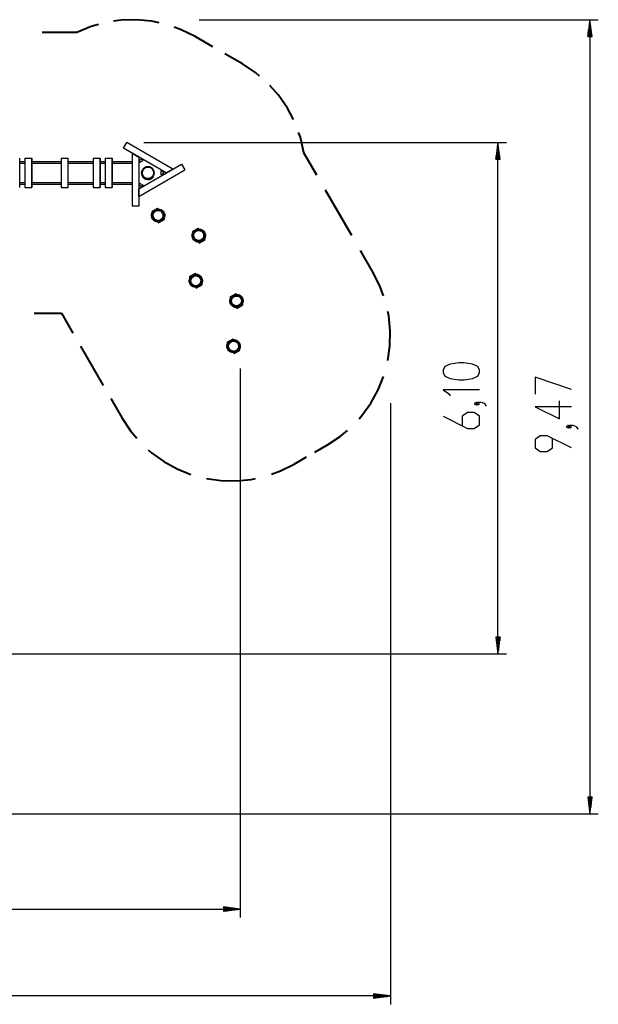
# Model space of a CAD drawing. Units: inches. Extents: x 344 to 497, y 203 to 391.
# Drawn here: x 428 to 497, y 203 to 320 of the extents above; entities that cross this region are included whole.
import ezdxf

# ---------------------------------------------------------------- set-up
doc = ezdxf.new("R2010")
doc.units = ezdxf.units.IN
doc.header["$MEASUREMENT"] = 0
doc.layers.add('Ebene 1', color=7, linetype='Continuous')

# ---------------------------------------------------------------- blocks, each defined once
blk = doc.blocks.new('block 2')
at = {"layer": 'Ebene 1', "color": 179, "lineweight": 40, "true_color": 0x1a171b}
for points in [[(437.55, 319.6), (436.67, 319.35), (434.97, 318.65)], [(444.8, 319.79), (443.9, 319.99), (442.08, 320.16), (440.25, 320.12), (439.34, 319.98)], [(434.97, 318.65), (430.83, 318.65)], [(449.06, 318.16), (447.42, 318.98), (446.56, 319.29)], [(451.19, 316.94), (449.06, 318.16)], [(454.73, 314.89), (452.61, 316.12)], [(456.76, 313.45), (456.31, 313.84), (454.73, 314.89)], [(460.8, 308.25), (460.09, 309.62), (459.02, 311.18), (457.99, 312.33)], [(462.04, 304.31), (461.62, 306.16), (461.41, 306.71)], [(463.6, 301.61), (462.04, 304.31)], [(467.74, 294.43), (464.63, 299.82)], [(470.34, 289.94), (468.78, 292.63)], [(471.52, 287.25), (471.14, 288.32), (470.34, 289.94)], [(429.86, 285.15), (433.15, 285.15)], [(433.15, 285.15), (434.5, 282.8)], [(472.05, 279.51), (472.3, 281.23), (472.33, 283.04), (472.15, 284.84), (472.03, 285.36)], [(435.4, 281.24), (438.11, 276.55)], [(468.61, 272.56), (468.96, 272.95), (470.02, 274.42), (470.9, 276.01), (471.55, 277.62)], [(439.02, 274.98), (440.37, 272.64)], [(440.37, 272.64), (441.37, 271.13), (442.1, 270.26)], [(464.85, 269.45), (466.36, 270.45), (467.22, 271.18)], [(463.35, 268.58), (464.85, 269.45)], [(443.49, 268.88), (443.87, 268.52), (445.34, 267.46), (446.93, 266.59), (448.54, 265.94)], [(460.86, 267.15), (462.36, 268.01)], [(458.17, 265.96), (459.24, 266.34), (460.86, 267.15)], [(450.44, 265.43), (452.15, 265.19), (453.97, 265.15), (455.77, 265.33), (456.28, 265.45)]]:
    blk.add_lwpolyline(points, dxfattribs=at)
at = {"layer": 'Ebene 1', "color": 179, "lineweight": 25, "true_color": 0x1a171b}
for points in [[(449.56, 320.17), (497.14, 320.17)], [(496.14, 320.17), (495.88, 318.17)], [(496.09, 318.17), (496.09, 319.79)], [(496.14, 320.17), (496.14, 225.45)], [(496.41, 318.17), (496.14, 320.17)], [(496.14, 318.17), (496.14, 320.17)], [(496.14, 318.17), (496.14, 320.17)], [(496.19, 318.17), (496.19, 319.79)], [(495.94, 318.17), (495.94, 318.63)], [(495.99, 318.17), (495.99, 319.02)], [(496.04, 318.17), (496.04, 319.4)], [(496.24, 318.17), (496.24, 319.4)], [(496.29, 318.17), (496.29, 319.02)], [(496.35, 318.17), (496.35, 318.63)], [(495.88, 318.17), (496.41, 318.17)], [(495.89, 318.17), (495.89, 318.24)], [(495.89, 318.17), (495.89, 318.24)], [(496.4, 318.17), (496.4, 318.24)], [(496.4, 318.17), (496.4, 318.24)], [(440.54, 304.84), (440.94, 305.53)], [(440.54, 304.84), (440.94, 305.53)], [(446.43, 302.36), (440.94, 305.53)], [(446.43, 302.36), (440.94, 305.53)], [(442.94, 305.53), (486.18, 305.53)], [(485.18, 305.53), (484.92, 303.53)], [(485.18, 244.53), (485.18, 305.53)], [(485.45, 303.53), (485.18, 305.53)], [(485.18, 303.53), (485.18, 305.53)], [(485.18, 303.53), (485.18, 305.53)], [(445.63, 301.9), (440.54, 304.84)], [(445.63, 301.9), (440.54, 304.84)], [(441.56, 304.25), (442.36, 303.79)], [(441.56, 304.25), (441.56, 297.91)], [(441.56, 304.25), (441.56, 297.91)], [(441.56, 304.25), (442.36, 303.79)], [(485.03, 303.53), (485.03, 304.37)], [(485.08, 303.53), (485.08, 304.76)], [(485.13, 303.53), (485.13, 305.14)], [(485.23, 303.53), (485.23, 305.14)], [(485.28, 303.53), (485.28, 304.76)], [(485.34, 303.53), (485.34, 304.37)], [(428.15, 300.15), (428.15, 303.65)], [(428.15, 300.15), (428.15, 303.65)], [(428.77, 303.23), (428.46, 303.23), (428.15, 303.23)], [(428.77, 303.23), (428.46, 303.23), (428.15, 303.23)], [(428.15, 303.07), (428.46, 303.07), (428.77, 303.07)], [(428.15, 303.07), (428.46, 303.07), (428.77, 303.07)], [(428.77, 303.65), (428.77, 300.15)], [(428.77, 303.65), (428.77, 300.15)], [(428.77, 303.65), (428.77, 300.15)], [(428.77, 303.65), (428.77, 300.15)], [(428.77, 303.65), (428.99, 303.65), (429.37, 303.65), (429.59, 303.65)], [(428.77, 303.65), (428.77, 303.65)], [(428.77, 303.65), (428.99, 303.65), (429.37, 303.65), (429.59, 303.65)], [(428.77, 303.65), (428.77, 303.65)], [(429.59, 303.65), (429.59, 300.15)], [(429.59, 303.65), (429.59, 300.15)], [(429.59, 303.65), (429.6, 303.65)], [(429.59, 303.65), (429.6, 303.65)], [(429.6, 300.15), (429.6, 303.65)], [(429.6, 300.15), (429.6, 303.65)], [(433.09, 303.23), (431.34, 303.23), (429.6, 303.23)], [(433.09, 303.23), (431.34, 303.23), (429.6, 303.23)], [(429.6, 303.07), (431.34, 303.07), (433.09, 303.07)], [(429.6, 303.07), (431.34, 303.07), (433.09, 303.07)], [(433.09, 303.65), (433.09, 300.15)], [(433.09, 303.65), (433.09, 300.15)], [(433.09, 303.65), (433.09, 300.15)], [(433.09, 303.65), (433.09, 300.15)], [(433.09, 303.65), (433.31, 303.65), (433.68, 303.65), (433.91, 303.65)], [(433.09, 303.65), (433.09, 303.65)], [(433.09, 303.65), (433.31, 303.65), (433.68, 303.65), (433.91, 303.65)], [(433.09, 303.65), (433.09, 303.65)], [(433.91, 303.65), (433.91, 300.15)], [(433.91, 303.65), (433.91, 300.15)], [(433.91, 303.65), (433.92, 303.65), (433.92, 303.65)], [(433.91, 303.65), (433.92, 303.65), (433.92, 303.65)], [(433.92, 300.15), (433.92, 303.65)], [(433.92, 300.15), (433.92, 303.65)], [(436.9, 303.23), (435.41, 303.23), (433.92, 303.23)], [(436.9, 303.23), (435.41, 303.23), (433.92, 303.23)], [(433.92, 303.07), (435.41, 303.07), (436.9, 303.07)], [(433.92, 303.07), (435.41, 303.07), (436.9, 303.07)], [(436.91, 303.65), (436.91, 300.15)], [(436.91, 303.65), (436.91, 300.15)], [(436.91, 303.65), (436.91, 300.15)], [(436.91, 303.65), (436.91, 300.15)], [(436.91, 303.65), (437.12, 303.65), (437.49, 303.65), (437.73, 303.65)], [(436.91, 303.65), (436.91, 303.65)], [(436.91, 303.65), (437.12, 303.65), (437.49, 303.65), (437.73, 303.65)], [(436.91, 303.65), (436.91, 303.65)], [(437.73, 303.65), (437.73, 300.15)], [(437.73, 303.65), (437.73, 300.15)], [(437.73, 300.15), (437.73, 303.65)], [(437.73, 300.15), (437.73, 303.65)], [(437.73, 303.65), (437.73, 303.65), (437.73, 303.65)], [(437.73, 303.65), (437.73, 303.65), (437.73, 303.65)], [(438.34, 303.23), (438.04, 303.23), (437.73, 303.23)], [(438.34, 303.23), (438.04, 303.23), (437.73, 303.23)], [(437.73, 303.07), (438.04, 303.07), (438.34, 303.07)], [(437.73, 303.07), (438.04, 303.07), (438.34, 303.07)], [(438.34, 303.65), (438.34, 300.15)], [(438.34, 303.65), (438.34, 300.15)], [(438.34, 303.65), (438.34, 300.15)], [(438.34, 303.65), (438.34, 300.15)], [(438.34, 303.65), (438.55, 303.65), (438.92, 303.65), (439.17, 303.65)], [(438.34, 303.65), (438.34, 303.65)], [(438.34, 303.65), (438.55, 303.65), (438.92, 303.65), (439.17, 303.65)], [(438.34, 303.65), (438.34, 303.65)], [(439.17, 303.65), (439.17, 300.15)], [(439.17, 303.65), (439.17, 300.15)], [(439.17, 300.15), (439.17, 303.65)], [(439.17, 300.15), (439.17, 303.65)], [(439.17, 303.65), (439.17, 303.65), (439.17, 303.65)], [(439.17, 303.65), (439.17, 303.65), (439.17, 303.65)], [(441.56, 303.23), (440.37, 303.23), (439.17, 303.23)], [(441.56, 303.23), (440.37, 303.23), (439.17, 303.23)], [(439.17, 303.07), (440.37, 303.07), (441.56, 303.07)], [(439.17, 303.07), (440.37, 303.07), (441.56, 303.07)], [(442.36, 303.79), (442.36, 297.91)], [(442.36, 303.79), (442.36, 297.91)], [(442.45, 303.74), (442.36, 303.69)], [(442.45, 303.74), (442.36, 303.69)], [(442.65, 303.51), (442.45, 303.4)], [(442.65, 303.51), (442.45, 303.4)], [(442.45, 303.4), (442.45, 303.13)], [(442.45, 303.4), (442.45, 303.13)], [(442.45, 303.13), (442.89, 303.38)], [(442.45, 303.13), (442.89, 303.38)], [(442.89, 303.38), (442.65, 303.51)], [(442.89, 303.38), (442.65, 303.51)], [(484.92, 303.53), (485.45, 303.53)], [(484.93, 303.53), (484.93, 303.6)], [(484.93, 303.53), (484.93, 303.6)], [(484.98, 303.53), (484.98, 303.99)], [(485.39, 303.53), (485.39, 303.99)], [(485.44, 303.53), (485.44, 303.6)], [(485.44, 303.53), (485.44, 303.6)], [(442.36, 300.01), (447.45, 302.95)], [(442.36, 300.01), (447.45, 302.95)], [(442.36, 299.09), (447.85, 302.26)], [(442.36, 299.09), (447.85, 302.26)], [(442.71, 302.21), (442.75, 302.19)], [(442.71, 302.21), (442.75, 302.19)], [(442.75, 302.19), (442.76, 302.18), (442.78, 302.18)], [(442.75, 302.19), (442.76, 302.18), (442.78, 302.18)], [(442.78, 302.18), (442.8, 302.16)], [(442.78, 302.18), (442.8, 302.16)], [(442.8, 302.16), (442.81, 302.16), (442.81, 302.16), (442.81, 302.17), (442.81, 302.17), (442.81, 302.18), (442.82, 302.19), (442.82, 302.19), (442.82, 302.2), (442.82, 302.2), (442.82, 302.2), (442.83, 302.21), (442.83, 302.21), (442.83, 302.22), (442.84, 302.23), (442.84, 302.23), (442.84, 302.24), (442.84, 302.24), (442.84, 302.24), (442.85, 302.25), (442.85, 302.25), (442.85, 302.26), (442.86, 302.27), (442.87, 302.28), (442.87, 302.29), (442.87, 302.29), (442.87, 302.29), (442.88, 302.29), (442.88, 302.3), (442.88, 302.3), (442.88, 302.3), (442.89, 302.31), (442.89, 302.32), (442.9, 302.32), (442.9, 302.32), (442.9, 302.33), (442.9, 302.33), (442.9, 302.33)], [(442.8, 302.16), (442.81, 302.16), (442.81, 302.16), (442.81, 302.17), (442.81, 302.17), (442.81, 302.18), (442.82, 302.19), (442.82, 302.19), (442.82, 302.2), (442.82, 302.2), (442.82, 302.2), (442.83, 302.21), (442.83, 302.21), (442.83, 302.22), (442.84, 302.23), (442.84, 302.23), (442.84, 302.24), (442.84, 302.24), (442.84, 302.24), (442.85, 302.25), (442.85, 302.25), (442.85, 302.26), (442.86, 302.27), (442.87, 302.28), (442.87, 302.29), (442.87, 302.29), (442.87, 302.29), (442.88, 302.29), (442.88, 302.3), (442.88, 302.3), (442.88, 302.3), (442.89, 302.31), (442.89, 302.32), (442.9, 302.32), (442.9, 302.32), (442.9, 302.33), (442.9, 302.33), (442.9, 302.33)], [(442.88, 302.35), (442.86, 302.36), (442.85, 302.36)], [(442.88, 302.35), (442.86, 302.36), (442.85, 302.36)], [(442.9, 302.33), (442.88, 302.35)], [(442.9, 302.34), (442.88, 302.35)], [(445.02, 301.65), (445.02, 302.15)], [(445.02, 302.15), (445.25, 302.01)], [(445.02, 301.65), (445.02, 302.15)], [(445.02, 302.15), (445.25, 302.01)], [(445.25, 302.01), (445.25, 301.78)], [(445.25, 302.01), (445.25, 301.78)], [(445.55, 301.85), (445.55, 301.95)], [(445.55, 301.85), (445.55, 301.95)], [(446.43, 302.36), (445.63, 301.9)], [(446.43, 302.36), (445.63, 301.9)], [(447.45, 302.95), (447.85, 302.26)], [(447.45, 302.95), (447.85, 302.26)], [(428.77, 300.73), (428.46, 300.73), (428.15, 300.73)], [(428.77, 300.73), (428.46, 300.73), (428.15, 300.73)], [(433.09, 300.73), (431.34, 300.73), (429.6, 300.73)], [(433.09, 300.73), (431.34, 300.73), (429.6, 300.73)], [(436.9, 300.73), (435.41, 300.73), (433.92, 300.73)], [(436.9, 300.73), (435.41, 300.73), (433.92, 300.73)], [(438.34, 300.73), (438.04, 300.73), (437.73, 300.73)], [(438.34, 300.73), (438.04, 300.73), (437.73, 300.73)], [(441.56, 300.73), (440.37, 300.73), (439.17, 300.73)], [(441.56, 300.73), (440.37, 300.73), (439.17, 300.73)], [(443.05, 301.25), (443.02, 301.21)], [(443.07, 301.18), (443.1, 301.22)], [(443.78, 301.21), (443.78, 301.21)], [(443.89, 301.27), (443.88, 301.27)], [(444.1, 301.64), (444.1, 301.63), (444.1, 301.62), (444.09, 301.62), (444.09, 301.62), (444.09, 301.62), (444.09, 301.61), (444.09, 301.61), (444.08, 301.6), (444.08, 301.59), (444.08, 301.59), (444.08, 301.58), (444.08, 301.58), (444.07, 301.58), (444.07, 301.57), (444.07, 301.57), (444.06, 301.56), (444.06, 301.55), (444.06, 301.55), (444.05, 301.54), (444.05, 301.54), (444.05, 301.54), (444.05, 301.53), (444.05, 301.53), (444.04, 301.52), (444.03, 301.51), (444.03, 301.51), (444.03, 301.5), (444.03, 301.5), (444.03, 301.5), (444.02, 301.5), (444.02, 301.49), (444.02, 301.49), (444.01, 301.48), (444, 301.47)], [(444.1, 301.64), (444.1, 301.63), (444.1, 301.62), (444.09, 301.62), (444.09, 301.62), (444.09, 301.62), (444.09, 301.61), (444.09, 301.61), (444.08, 301.6), (444.08, 301.59), (444.08, 301.59), (444.08, 301.58), (444.08, 301.58), (444.07, 301.58), (444.07, 301.57), (444.07, 301.57), (444.06, 301.56), (444.06, 301.55), (444.06, 301.55), (444.05, 301.54), (444.05, 301.54), (444.05, 301.54), (444.05, 301.53), (444.05, 301.53), (444.04, 301.52), (444.03, 301.51), (444.03, 301.51), (444.03, 301.5), (444.03, 301.5), (444.03, 301.5), (444.02, 301.5), (444.02, 301.49), (444.02, 301.49), (444.01, 301.48), (444, 301.47)], [(444, 301.47), (444.03, 301.45)], [(444.01, 301.46), (444.03, 301.45)], [(444.03, 301.45), (444.04, 301.44), (444.06, 301.44)], [(444.03, 301.45), (444.04, 301.44), (444.06, 301.44)], [(444.06, 301.44), (444.1, 301.41)], [(444.06, 301.44), (444.1, 301.41)], [(444.13, 301.62), (444.1, 301.64)], [(444.13, 301.62), (444.11, 301.63)], [(444.16, 301.61), (444.14, 301.62), (444.13, 301.62)], [(444.16, 301.61), (444.14, 301.62), (444.13, 301.62)], [(445.25, 301.78), (445.02, 301.65)], [(445.25, 301.78), (445.02, 301.65)], [(428.15, 300.57), (428.46, 300.57), (428.77, 300.57)], [(428.15, 300.57), (428.46, 300.57), (428.77, 300.57)], [(428.77, 300.15), (428.99, 300.15), (429.37, 300.15), (429.59, 300.15)], [(428.77, 300.15), (428.77, 300.15)], [(428.77, 300.15), (428.99, 300.15), (429.37, 300.15), (429.59, 300.15)], [(428.77, 300.15), (428.77, 300.15)], [(429.59, 300.15), (429.6, 300.15)], [(429.59, 300.15), (429.6, 300.15)], [(429.6, 300.57), (431.34, 300.57), (433.09, 300.57)], [(429.6, 300.57), (431.34, 300.57), (433.09, 300.57)], [(433.09, 300.15), (433.31, 300.15), (433.68, 300.15), (433.91, 300.15)], [(433.09, 300.15), (433.09, 300.15)], [(433.09, 300.15), (433.31, 300.15), (433.68, 300.15), (433.91, 300.15)], [(433.09, 300.15), (433.09, 300.15)], [(433.91, 300.15), (433.92, 300.15), (433.92, 300.15)], [(433.91, 300.15), (433.92, 300.15), (433.92, 300.15)], [(433.92, 300.57), (435.41, 300.57), (436.9, 300.57)], [(433.92, 300.57), (435.41, 300.57), (436.9, 300.57)], [(436.91, 300.15), (437.12, 300.15), (437.49, 300.15), (437.73, 300.15)], [(436.91, 300.15), (436.91, 300.15)], [(436.91, 300.15), (437.12, 300.15), (437.49, 300.15), (437.73, 300.15)], [(436.91, 300.15), (436.91, 300.15)], [(437.73, 300.57), (438.04, 300.57), (438.34, 300.57)], [(437.73, 300.57), (438.04, 300.57), (438.34, 300.57)], [(437.73, 300.15), (437.73, 300.15), (437.73, 300.15)], [(437.73, 300.15), (437.73, 300.15), (437.73, 300.15)], [(438.34, 300.15), (438.55, 300.15), (438.92, 300.15), (439.17, 300.15)], [(438.34, 300.15), (438.34, 300.15)], [(438.34, 300.15), (438.55, 300.15), (438.92, 300.15), (439.17, 300.15)], [(438.34, 300.15), (438.34, 300.15)], [(439.17, 300.57), (440.37, 300.57), (441.56, 300.57)], [(439.17, 300.57), (440.37, 300.57), (441.56, 300.57)], [(439.17, 300.15), (439.17, 300.15), (439.17, 300.15)], [(439.17, 300.15), (439.17, 300.15), (439.17, 300.15)], [(442.36, 300.11), (442.45, 300.06)], [(442.36, 300.11), (442.45, 300.06)], [(442.36, 299.09), (442.36, 300.01)], [(442.36, 299.09), (442.36, 300.01)], [(442.45, 300.67), (442.89, 300.42)], [(442.45, 300.4), (442.45, 300.67)], [(442.45, 300.67), (442.89, 300.42)], [(442.45, 300.4), (442.45, 300.67)], [(442.65, 300.28), (442.45, 300.4)], [(442.65, 300.28), (442.45, 300.4)], [(442.89, 300.42), (442.65, 300.28)], [(442.89, 300.42), (442.65, 300.28)], [(442.36, 297.91), (441.56, 297.91)], [(442.36, 297.91), (441.56, 297.91)], [(443.91, 297.31), (444.6, 297.71)], [(443.91, 297.31), (444.6, 297.71)], [(443.91, 297.31), (443.96, 297.22)], [(443.91, 297.31), (443.96, 297.22)], [(444.65, 297.62), (444.6, 297.71)], [(444.65, 297.62), (444.6, 297.71)], [(444.65, 296.02), (444.71, 295.93)], [(444.65, 296.02), (444.71, 295.93)], [(444.71, 295.93), (445.4, 296.33)], [(444.71, 295.93), (445.4, 296.33)], [(445.4, 296.33), (445.35, 296.42)], [(445.4, 296.33), (445.35, 296.42)], [(448.76, 294.91), (449.45, 295.31)], [(448.76, 294.91), (449.45, 295.31)], [(448.76, 294.91), (448.81, 294.82)], [(448.76, 294.91), (448.81, 294.82)], [(449.5, 295.22), (449.45, 295.31)], [(449.5, 295.22), (449.45, 295.31)], [(449.56, 293.53), (450.25, 293.93)], [(449.56, 293.53), (450.25, 293.93)], [(450.25, 293.93), (450.19, 294.02)], [(450.25, 293.93), (450.19, 294.02)], [(449.5, 293.62), (449.56, 293.53)], [(449.5, 293.62), (449.56, 293.53)], [(448.41, 289.52), (449.1, 289.92)], [(448.41, 289.52), (449.1, 289.92)], [(448.41, 289.52), (448.46, 289.42)], [(448.41, 289.52), (448.46, 289.42)], [(449.15, 289.82), (449.1, 289.92)], [(449.15, 289.82), (449.1, 289.92)], [(449.15, 288.22), (449.21, 288.13)], [(449.15, 288.22), (449.21, 288.13)], [(449.21, 288.13), (449.9, 288.53)], [(449.21, 288.13), (449.9, 288.53)], [(449.9, 288.53), (449.85, 288.62)], [(449.9, 288.53), (449.85, 288.62)], [(453.26, 287.12), (453.95, 287.52)], [(453.26, 287.12), (453.95, 287.52)], [(453.26, 287.12), (453.31, 287.03)], [(453.26, 287.12), (453.31, 287.03)], [(454, 287.43), (453.95, 287.52)], [(454, 287.43), (453.95, 287.52)], [(454, 285.83), (454.06, 285.73)], [(454, 285.83), (454.06, 285.73)], [(454.06, 285.73), (454.75, 286.13)], [(454.06, 285.73), (454.75, 286.13)], [(454.75, 286.13), (454.7, 286.23)], [(454.75, 286.13), (454.7, 286.23)], [(452.91, 281.72), (453.6, 282.12)], [(452.91, 281.72), (453.6, 282.12)], [(453.65, 282.03), (453.6, 282.12)], [(453.65, 282.03), (453.6, 282.12)], [(452.91, 281.72), (452.96, 281.63)], [(452.91, 281.72), (452.96, 281.63)], [(453.71, 280.34), (454.4, 280.74)], [(453.71, 280.34), (454.4, 280.74)], [(454.4, 280.74), (454.35, 280.83)], [(454.4, 280.74), (454.35, 280.83)], [(453.65, 280.43), (453.71, 280.34)], [(453.65, 280.43), (453.71, 280.34)], [(454.45, 278.55), (454.45, 213.09)], [(482.98, 278.08), (482.98, 278.37), (482.78, 278.8), (482.16, 279.09), (481.13, 279.24), (480.51, 279.24), (479.48, 279.09), (478.86, 278.8), (478.65, 278.37), (478.65, 278.08), (478.86, 277.65), (479.48, 277.36), (480.51, 277.21), (481.13, 277.21), (482.16, 277.36), (482.78, 277.65), (482.98, 278.08), (482.98, 278.08)], [(493.94, 276.08), (489.61, 277.53), (489.61, 275.51)], [(482.98, 276.04), (478.65, 276.04), (479.27, 275.6), (479.48, 275.32)], [(472.35, 274.44), (472.35, 202.72)], [(482.78, 274.38), (482.57, 274.52), (482.36, 274.38), (482.57, 274.23), (482.78, 274.38), (482.78, 274.38)], [(483.81, 274.09), (483.6, 274.38), (483.19, 274.52), (482.78, 274.52), (482.57, 274.38), (482.78, 274.23), (482.98, 274.38), (482.78, 274.52)], [(493.94, 273.99), (489.61, 273.99), (492.5, 272.55), (492.5, 274.71)], [(478.65, 272.86), (481.54, 271.42), (482.36, 271.42), (482.98, 271.85), (482.98, 272.86), (482.36, 273.3), (481.54, 273.3), (480.92, 272.86), (480.92, 271.71)], [(493.74, 271.61), (493.53, 271.76), (493.32, 271.61), (493.53, 271.47), (493.74, 271.61), (493.74, 271.61)], [(494.77, 271.32), (494.56, 271.61), (494.15, 271.76), (493.74, 271.76), (493.53, 271.61), (493.74, 271.47), (493.94, 271.61), (493.74, 271.76)], [(493.94, 269.09), (491.05, 270.53), (490.23, 270.53), (489.61, 270.1), (489.61, 269.09), (490.23, 268.65), (491.05, 268.65), (491.67, 269.09), (491.67, 270.24)], [(485.45, 246.53), (484.92, 246.53)], [(484.92, 246.53), (485.18, 244.53)], [(484.93, 246.53), (484.93, 246.46)], [(484.93, 246.53), (484.93, 246.46)], [(484.98, 246.53), (484.98, 246.07)], [(485.03, 246.53), (485.03, 245.69)], [(485.08, 246.53), (485.08, 245.3)], [(485.13, 246.53), (485.13, 244.92)], [(485.18, 244.53), (485.45, 246.53)], [(485.18, 246.53), (485.18, 244.53)], [(485.18, 246.53), (485.18, 244.53)], [(485.23, 246.53), (485.23, 244.92)], [(485.28, 246.53), (485.28, 245.3)], [(485.34, 246.53), (485.34, 245.69)], [(485.39, 246.53), (485.39, 246.07)], [(485.44, 246.53), (485.44, 246.46)], [(485.44, 246.53), (485.44, 246.46)], [(380.52, 244.53), (486.18, 244.53)], [(496.41, 227.45), (495.88, 227.45)], [(495.88, 227.45), (496.14, 225.45)], [(495.89, 227.45), (495.89, 227.38)], [(495.89, 227.45), (495.89, 227.38)], [(495.94, 227.45), (495.94, 227)], [(495.99, 227.45), (495.99, 226.61)], [(496.04, 227.45), (496.04, 226.23)], [(496.09, 227.45), (496.09, 225.84)], [(496.14, 225.45), (496.41, 227.45)], [(496.14, 227.45), (496.14, 225.45)], [(496.14, 227.45), (496.14, 225.45)], [(496.19, 227.45), (496.19, 225.84)], [(496.24, 227.45), (496.24, 226.23)], [(496.29, 227.45), (496.29, 226.61)], [(496.35, 227.45), (496.35, 227)], [(496.4, 227.45), (496.4, 227.38)], [(496.4, 227.45), (496.4, 227.38)], [(380.95, 225.45), (497.14, 225.45)], [(368.72, 214.09), (454.45, 214.09)], [(454.45, 214.09), (452.45, 214.35)], [(452.45, 214.35), (452.45, 213.83)], [(452.45, 214.34), (452.52, 214.34)], [(452.45, 214.34), (452.52, 214.34)], [(452.45, 214.29), (452.91, 214.29)], [(452.45, 214.24), (453.3, 214.24)], [(452.45, 214.19), (453.68, 214.19)], [(452.45, 214.14), (454.07, 214.14)], [(452.45, 213.83), (454.45, 214.09)], [(452.45, 214.09), (454.45, 214.09)], [(452.45, 214.09), (454.45, 214.09)], [(452.45, 214.04), (454.07, 214.04)], [(452.45, 213.99), (453.68, 213.99)], [(452.45, 213.94), (453.3, 213.94)], [(452.45, 213.89), (452.91, 213.89)], [(452.45, 213.83), (452.52, 213.83)], [(452.45, 213.83), (452.52, 213.83)], [(472.35, 203.72), (355.56, 203.72)], [(472.35, 203.72), (470.34, 203.99)], [(470.34, 203.99), (470.34, 203.46)], [(470.34, 203.98), (470.42, 203.98)], [(470.34, 203.98), (470.42, 203.98)], [(470.34, 203.93), (470.8, 203.93)], [(470.34, 203.88), (471.19, 203.88)], [(470.34, 203.82), (471.57, 203.82)], [(470.34, 203.77), (471.96, 203.77)], [(470.34, 203.46), (472.35, 203.72)], [(470.34, 203.72), (472.35, 203.72)], [(470.34, 203.72), (472.35, 203.72)], [(470.34, 203.67), (471.96, 203.67)], [(470.34, 203.62), (471.57, 203.62)], [(470.34, 203.57), (471.19, 203.57)], [(470.34, 203.52), (470.8, 203.52)], [(470.34, 203.47), (470.42, 203.47)], [(470.34, 203.47), (470.42, 203.47)]]:
    blk.add_lwpolyline(points, dxfattribs=at)
for points, knots in [([(442.71, 302.21), (442.53, 301.8), (442.73, 301.33), (443.14, 301.15), (443.48, 301.01), (443.88, 301.12), (444.1, 301.41)], [0, 0, 0, 0, 1, 1, 1, 2, 2, 2, 2]), ([(442.71, 302.21), (442.53, 301.8), (442.73, 301.33), (443.14, 301.15), (443.48, 301.01), (443.88, 301.12), (444.1, 301.41)], [0, 0, 0, 0, 1, 1, 1, 2, 2, 2, 2]), ([(442.75, 302.19), (442.59, 301.8), (442.77, 301.36), (443.16, 301.2), (443.48, 301.06), (443.85, 301.16), (444.06, 301.44)], [0, 0, 0, 0, 1, 1, 1, 2, 2, 2, 2]), ([(442.75, 302.19), (442.59, 301.8), (442.77, 301.36), (443.16, 301.2), (443.48, 301.06), (443.85, 301.16), (444.06, 301.44)], [0, 0, 0, 0, 1, 1, 1, 2, 2, 2, 2]), ([(442.78, 302.18), (442.62, 301.8), (442.8, 301.37), (443.18, 301.22), (443.48, 301.1), (443.83, 301.19), (444.03, 301.45)], [0, 0, 0, 0, 1, 1, 1, 2, 2, 2, 2]), ([(442.78, 302.18), (442.62, 301.8), (442.8, 301.37), (443.18, 301.22), (443.48, 301.1), (443.83, 301.19), (444.03, 301.45)], [0, 0, 0, 0, 1, 1, 1, 2, 2, 2, 2]), ([(442.8, 302.16), (442.65, 301.8), (442.83, 301.39), (443.19, 301.24), (443.48, 301.12), (443.82, 301.21), (444.01, 301.46)], [0, 0, 0, 0, 1, 1, 1, 2, 2, 2, 2]), ([(442.8, 302.16), (442.66, 301.8), (442.84, 301.39), (443.19, 301.25), (443.48, 301.14), (443.81, 301.22), (444, 301.47)], [0, 0, 0, 0, 1, 1, 1, 2, 2, 2, 2]), ([(444.05, 302.24), (443.86, 302.57), (443.44, 302.69), (443.11, 302.5), (442.78, 302.31), (442.67, 301.88), (442.86, 301.55), (443.05, 301.22), (443.47, 301.11), (443.8, 301.3), (444.13, 301.49), (444.24, 301.92), (444.05, 302.24), (444.05, 302.24), (444.05, 302.24), (444.05, 302.24)], [0, 0, 0, 0, 1, 1, 1, 2, 2, 2, 3, 3, 3, 4, 4, 4, 5, 5, 5, 5]), ([(444.05, 302.24), (443.86, 302.57), (443.44, 302.69), (443.11, 302.5), (442.78, 302.31), (442.67, 301.88), (442.86, 301.55), (443.05, 301.22), (443.47, 301.11), (443.8, 301.3), (444.13, 301.49), (444.24, 301.92), (444.05, 302.24), (444.05, 302.24), (444.05, 302.24), (444.05, 302.24)], [0, 0, 0, 0, 1, 1, 1, 2, 2, 2, 3, 3, 3, 4, 4, 4, 5, 5, 5, 5]), ([(444.16, 301.61), (444.32, 302), (444.13, 302.44), (443.74, 302.6), (443.43, 302.73), (443.06, 302.64), (442.85, 302.36)], [0, 0, 0, 0, 1, 1, 1, 2, 2, 2, 2]), ([(444.16, 301.61), (444.32, 302), (444.13, 302.44), (443.74, 302.6), (443.43, 302.73), (443.06, 302.64), (442.85, 302.36)], [0, 0, 0, 0, 1, 1, 1, 2, 2, 2, 2]), ([(444.13, 301.62), (444.28, 302), (444.1, 302.42), (443.73, 302.58), (443.43, 302.7), (443.08, 302.61), (442.88, 302.35)], [0, 0, 0, 0, 1, 1, 1, 2, 2, 2, 2]), ([(444.13, 301.62), (444.28, 302), (444.1, 302.42), (443.73, 302.58), (443.43, 302.7), (443.08, 302.61), (442.88, 302.35)], [0, 0, 0, 0, 1, 1, 1, 2, 2, 2, 2]), ([(444.11, 301.63), (444.26, 302), (444.08, 302.41), (443.72, 302.56), (443.43, 302.67), (443.09, 302.58), (442.9, 302.34)], [0, 0, 0, 0, 1, 1, 1, 2, 2, 2, 2]), ([(444.1, 301.64), (444.25, 302), (444.07, 302.41), (443.71, 302.55), (443.43, 302.66), (443.1, 302.57), (442.9, 302.33)], [0, 0, 0, 0, 1, 1, 1, 2, 2, 2, 2]), ([(445.05, 296.13), (445.44, 296.35), (445.57, 296.84), (445.35, 297.22), (445.13, 297.6), (444.64, 297.73), (444.25, 297.51), (443.87, 297.29), (443.74, 296.8), (443.96, 296.42), (444.18, 296.04), (444.67, 295.91), (445.05, 296.13), (445.05, 296.13), (445.05, 296.13), (445.05, 296.13)], [0, 0, 0, 0, 1, 1, 1, 2, 2, 2, 3, 3, 3, 4, 4, 4, 5, 5, 5, 5]), ([(445.05, 296.13), (445.44, 296.35), (445.57, 296.84), (445.35, 297.22), (445.13, 297.6), (444.64, 297.73), (444.25, 297.51), (443.87, 297.29), (443.74, 296.8), (443.96, 296.42), (444.18, 296.04), (444.67, 295.91), (445.05, 296.13), (445.05, 296.13), (445.05, 296.13), (445.05, 296.13)], [0, 0, 0, 0, 1, 1, 1, 2, 2, 2, 3, 3, 3, 4, 4, 4, 5, 5, 5, 5]), ([(445, 296.21), (445.34, 296.41), (445.45, 296.83), (445.26, 297.17), (445.07, 297.5), (444.64, 297.62), (444.3, 297.43), (443.97, 297.23), (443.85, 296.8), (444.05, 296.47), (444.24, 296.14), (444.67, 296.02), (445, 296.21), (445, 296.21), (445, 296.21), (445, 296.21)], [0, 0, 0, 0, 1, 1, 1, 2, 2, 2, 3, 3, 3, 4, 4, 4, 5, 5, 5, 5]), ([(445, 296.21), (445.34, 296.41), (445.45, 296.83), (445.26, 297.17), (445.07, 297.5), (444.64, 297.62), (444.3, 297.43), (443.97, 297.23), (443.85, 296.8), (444.05, 296.47), (444.24, 296.14), (444.67, 296.02), (445, 296.21), (445, 296.21), (445, 296.21), (445, 296.21)], [0, 0, 0, 0, 1, 1, 1, 2, 2, 2, 3, 3, 3, 4, 4, 4, 5, 5, 5, 5]), ([(444.95, 296.31), (445.23, 296.47), (445.33, 296.83), (445.16, 297.11), (445, 297.4), (444.64, 297.49), (444.36, 297.33), (444.08, 297.17), (443.98, 296.81), (444.14, 296.52), (444.31, 296.24), (444.67, 296.15), (444.95, 296.31), (444.95, 296.31), (444.95, 296.31), (444.95, 296.31)], [0, 0, 0, 0, 1, 1, 1, 2, 2, 2, 3, 3, 3, 4, 4, 4, 5, 5, 5, 5]), ([(444.95, 296.31), (445.23, 296.47), (445.33, 296.83), (445.16, 297.11), (445, 297.4), (444.64, 297.49), (444.36, 297.33), (444.08, 297.17), (443.98, 296.81), (444.14, 296.52), (444.31, 296.24), (444.67, 296.15), (444.95, 296.31), (444.95, 296.31), (444.95, 296.31), (444.95, 296.31)], [0, 0, 0, 0, 1, 1, 1, 2, 2, 2, 3, 3, 3, 4, 4, 4, 5, 5, 5, 5]), ([(449.9, 293.73), (450.28, 293.95), (450.42, 294.44), (450.19, 294.82), (449.97, 295.2), (449.48, 295.34), (449.1, 295.11), (448.72, 294.89), (448.59, 294.4), (448.81, 294.02), (449.03, 293.64), (449.52, 293.51), (449.9, 293.73), (449.9, 293.73), (449.9, 293.73), (449.9, 293.73)], [0, 0, 0, 0, 1, 1, 1, 2, 2, 2, 3, 3, 3, 4, 4, 4, 5, 5, 5, 5]), ([(449.9, 293.73), (450.28, 293.95), (450.42, 294.44), (450.19, 294.82), (449.97, 295.2), (449.48, 295.34), (449.1, 295.11), (448.72, 294.89), (448.59, 294.4), (448.81, 294.02), (449.03, 293.64), (449.52, 293.51), (449.9, 293.73), (449.9, 293.73), (449.9, 293.73), (449.9, 293.73)], [0, 0, 0, 0, 1, 1, 1, 2, 2, 2, 3, 3, 3, 4, 4, 4, 5, 5, 5, 5]), ([(449.85, 293.82), (450.19, 294.01), (450.3, 294.44), (450.11, 294.77), (449.92, 295.11), (449.49, 295.22), (449.15, 295.03), (448.82, 294.84), (448.7, 294.41), (448.9, 294.07), (449.09, 293.74), (449.52, 293.62), (449.85, 293.82), (449.85, 293.82), (449.85, 293.82), (449.85, 293.82)], [0, 0, 0, 0, 1, 1, 1, 2, 2, 2, 3, 3, 3, 4, 4, 4, 5, 5, 5, 5]), ([(449.85, 293.82), (450.19, 294.01), (450.3, 294.44), (450.11, 294.77), (449.92, 295.11), (449.49, 295.22), (449.15, 295.03), (448.82, 294.84), (448.7, 294.41), (448.9, 294.07), (449.09, 293.74), (449.52, 293.62), (449.85, 293.82), (449.85, 293.82), (449.85, 293.82), (449.85, 293.82)], [0, 0, 0, 0, 1, 1, 1, 2, 2, 2, 3, 3, 3, 4, 4, 4, 5, 5, 5, 5]), ([(449.8, 293.91), (450.08, 294.07), (450.18, 294.44), (450.01, 294.72), (449.85, 295), (449.49, 295.1), (449.21, 294.93), (448.93, 294.77), (448.83, 294.41), (448.99, 294.13), (449.15, 293.85), (449.52, 293.75), (449.8, 293.91), (449.8, 293.91), (449.8, 293.91), (449.8, 293.91)], [0, 0, 0, 0, 1, 1, 1, 2, 2, 2, 3, 3, 3, 4, 4, 4, 5, 5, 5, 5]), ([(449.8, 293.91), (450.08, 294.07), (450.18, 294.44), (450.01, 294.72), (449.85, 295), (449.49, 295.1), (449.21, 294.93), (448.93, 294.77), (448.83, 294.41), (448.99, 294.13), (449.15, 293.85), (449.52, 293.75), (449.8, 293.91), (449.8, 293.91), (449.8, 293.91), (449.8, 293.91)], [0, 0, 0, 0, 1, 1, 1, 2, 2, 2, 3, 3, 3, 4, 4, 4, 5, 5, 5, 5]), ([(449.55, 288.33), (449.94, 288.55), (450.07, 289.04), (449.85, 289.42), (449.63, 289.81), (449.14, 289.94), (448.75, 289.72), (448.37, 289.5), (448.24, 289.01), (448.46, 288.62), (448.68, 288.24), (449.17, 288.11), (449.55, 288.33), (449.55, 288.33), (449.55, 288.33), (449.55, 288.33)], [0, 0, 0, 0, 1, 1, 1, 2, 2, 2, 3, 3, 3, 4, 4, 4, 5, 5, 5, 5]), ([(449.55, 288.33), (449.94, 288.55), (450.07, 289.04), (449.85, 289.42), (449.63, 289.81), (449.14, 289.94), (448.75, 289.72), (448.37, 289.5), (448.24, 289.01), (448.46, 288.62), (448.68, 288.24), (449.17, 288.11), (449.55, 288.33), (449.55, 288.33), (449.55, 288.33), (449.55, 288.33)], [0, 0, 0, 0, 1, 1, 1, 2, 2, 2, 3, 3, 3, 4, 4, 4, 5, 5, 5, 5]), ([(449.5, 288.42), (449.84, 288.61), (449.95, 289.04), (449.76, 289.37), (449.57, 289.71), (449.14, 289.82), (448.8, 289.63), (448.47, 289.44), (448.36, 289.01), (448.55, 288.67), (448.74, 288.34), (449.17, 288.23), (449.5, 288.42), (449.5, 288.42), (449.5, 288.42), (449.5, 288.42)], [0, 0, 0, 0, 1, 1, 1, 2, 2, 2, 3, 3, 3, 4, 4, 4, 5, 5, 5, 5]), ([(449.5, 288.42), (449.84, 288.61), (449.95, 289.04), (449.76, 289.37), (449.57, 289.71), (449.14, 289.82), (448.8, 289.63), (448.47, 289.44), (448.36, 289.01), (448.55, 288.67), (448.74, 288.34), (449.17, 288.23), (449.5, 288.42), (449.5, 288.42), (449.5, 288.42), (449.5, 288.42)], [0, 0, 0, 0, 1, 1, 1, 2, 2, 2, 3, 3, 3, 4, 4, 4, 5, 5, 5, 5]), ([(448.86, 289.54), (448.58, 289.37), (448.48, 289.01), (448.64, 288.73), (448.81, 288.45), (449.17, 288.35), (449.45, 288.51), (449.73, 288.68), (449.83, 289.04), (449.67, 289.32), (449.5, 289.6), (449.14, 289.7), (448.86, 289.54), (448.86, 289.54), (448.86, 289.54), (448.86, 289.54)], [0, 0, 0, 0, 1, 1, 1, 2, 2, 2, 3, 3, 3, 4, 4, 4, 5, 5, 5, 5]), ([(448.86, 289.54), (448.58, 289.37), (448.48, 289.01), (448.64, 288.73), (448.81, 288.45), (449.17, 288.35), (449.45, 288.51), (449.73, 288.68), (449.83, 289.04), (449.67, 289.32), (449.5, 289.6), (449.14, 289.7), (448.86, 289.54), (448.86, 289.54), (448.86, 289.54), (448.86, 289.54)], [0, 0, 0, 0, 1, 1, 1, 2, 2, 2, 3, 3, 3, 4, 4, 4, 5, 5, 5, 5]), ([(454.4, 285.93), (454.78, 286.16), (454.92, 286.65), (454.7, 287.03), (454.47, 287.41), (453.98, 287.54), (453.6, 287.32), (453.22, 287.1), (453.09, 286.61), (453.31, 286.23), (453.53, 285.85), (454.02, 285.72), (454.4, 285.93), (454.4, 285.93), (454.4, 285.93), (454.4, 285.93)], [0, 0, 0, 0, 1, 1, 1, 2, 2, 2, 3, 3, 3, 4, 4, 4, 5, 5, 5, 5]), ([(454.4, 285.93), (454.78, 286.16), (454.92, 286.65), (454.7, 287.03), (454.47, 287.41), (453.98, 287.54), (453.6, 287.32), (453.22, 287.1), (453.09, 286.61), (453.31, 286.23), (453.53, 285.85), (454.02, 285.72), (454.4, 285.93), (454.4, 285.93), (454.4, 285.93), (454.4, 285.93)], [0, 0, 0, 0, 1, 1, 1, 2, 2, 2, 3, 3, 3, 4, 4, 4, 5, 5, 5, 5]), ([(454.35, 286.02), (454.69, 286.21), (454.8, 286.64), (454.61, 286.98), (454.42, 287.31), (453.99, 287.43), (453.65, 287.23), (453.32, 287.04), (453.2, 286.61), (453.4, 286.28), (453.59, 285.94), (454.02, 285.83), (454.35, 286.02), (454.35, 286.02), (454.35, 286.02), (454.35, 286.02)], [0, 0, 0, 0, 1, 1, 1, 2, 2, 2, 3, 3, 3, 4, 4, 4, 5, 5, 5, 5]), ([(454.35, 286.02), (454.69, 286.21), (454.8, 286.64), (454.61, 286.98), (454.42, 287.31), (453.99, 287.43), (453.65, 287.23), (453.32, 287.04), (453.2, 286.61), (453.4, 286.28), (453.59, 285.94), (454.02, 285.83), (454.35, 286.02), (454.35, 286.02), (454.35, 286.02), (454.35, 286.02)], [0, 0, 0, 0, 1, 1, 1, 2, 2, 2, 3, 3, 3, 4, 4, 4, 5, 5, 5, 5]), ([(453.71, 287.14), (453.43, 286.98), (453.33, 286.61), (453.49, 286.33), (453.65, 286.05), (454.02, 285.95), (454.3, 286.12), (454.58, 286.28), (454.68, 286.64), (454.51, 286.92), (454.35, 287.2), (453.99, 287.3), (453.71, 287.14), (453.71, 287.14), (453.71, 287.14), (453.71, 287.14)], [0, 0, 0, 0, 1, 1, 1, 2, 2, 2, 3, 3, 3, 4, 4, 4, 5, 5, 5, 5]), ([(453.71, 287.14), (453.43, 286.98), (453.33, 286.61), (453.49, 286.33), (453.65, 286.05), (454.02, 285.95), (454.3, 286.12), (454.58, 286.28), (454.68, 286.64), (454.51, 286.92), (454.35, 287.2), (453.99, 287.3), (453.71, 287.14), (453.71, 287.14), (453.71, 287.14), (453.71, 287.14)], [0, 0, 0, 0, 1, 1, 1, 2, 2, 2, 3, 3, 3, 4, 4, 4, 5, 5, 5, 5]), ([(454.05, 280.54), (454.44, 280.76), (454.57, 281.25), (454.35, 281.63), (454.13, 282.01), (453.64, 282.14), (453.25, 281.92), (452.87, 281.7), (452.74, 281.21), (452.96, 280.83), (453.18, 280.45), (453.67, 280.32), (454.05, 280.54), (454.05, 280.54), (454.05, 280.54), (454.05, 280.54)], [0, 0, 0, 0, 1, 1, 1, 2, 2, 2, 3, 3, 3, 4, 4, 4, 5, 5, 5, 5]), ([(454.05, 280.54), (454.44, 280.76), (454.57, 281.25), (454.35, 281.63), (454.13, 282.01), (453.64, 282.14), (453.25, 281.92), (452.87, 281.7), (452.74, 281.21), (452.96, 280.83), (453.18, 280.45), (453.67, 280.32), (454.05, 280.54), (454.05, 280.54), (454.05, 280.54), (454.05, 280.54)], [0, 0, 0, 0, 1, 1, 1, 2, 2, 2, 3, 3, 3, 4, 4, 4, 5, 5, 5, 5]), ([(454, 280.62), (454.34, 280.82), (454.45, 281.25), (454.26, 281.58), (454.07, 281.91), (453.64, 282.03), (453.3, 281.84), (452.97, 281.64), (452.86, 281.21), (453.05, 280.88), (453.24, 280.55), (453.67, 280.43), (454, 280.62), (454, 280.62), (454, 280.62), (454, 280.62)], [0, 0, 0, 0, 1, 1, 1, 2, 2, 2, 3, 3, 3, 4, 4, 4, 5, 5, 5, 5]), ([(454, 280.62), (454.34, 280.82), (454.45, 281.25), (454.26, 281.58), (454.07, 281.91), (453.64, 282.03), (453.3, 281.84), (452.97, 281.64), (452.86, 281.21), (453.05, 280.88), (453.24, 280.55), (453.67, 280.43), (454, 280.62), (454, 280.62), (454, 280.62), (454, 280.62)], [0, 0, 0, 0, 1, 1, 1, 2, 2, 2, 3, 3, 3, 4, 4, 4, 5, 5, 5, 5]), ([(453.36, 281.74), (453.08, 281.58), (452.98, 281.22), (453.14, 280.94), (453.31, 280.65), (453.67, 280.56), (453.95, 280.72), (454.23, 280.88), (454.33, 281.24), (454.17, 281.53), (454, 281.81), (453.64, 281.9), (453.36, 281.74), (453.36, 281.74), (453.36, 281.74), (453.36, 281.74)], [0, 0, 0, 0, 1, 1, 1, 2, 2, 2, 3, 3, 3, 4, 4, 4, 5, 5, 5, 5]), ([(453.36, 281.74), (453.08, 281.58), (452.98, 281.22), (453.14, 280.94), (453.31, 280.65), (453.67, 280.56), (453.95, 280.72), (454.23, 280.88), (454.33, 281.24), (454.17, 281.53), (454, 281.81), (453.64, 281.9), (453.36, 281.74), (453.36, 281.74), (453.36, 281.74), (453.36, 281.74)], [0, 0, 0, 0, 1, 1, 1, 2, 2, 2, 3, 3, 3, 4, 4, 4, 5, 5, 5, 5])]:
    blk.add_open_spline(points, degree=3, knots=knots, dxfattribs=at)
for points in [[(442.85, 302.36), (442.81, 302.31), (442.77, 302.25), (442.75, 302.19)], [(442.85, 302.36), (442.81, 302.31), (442.77, 302.25), (442.75, 302.19)], [(444.06, 301.44), (444.1, 301.49), (444.13, 301.55), (444.16, 301.61)], [(444.06, 301.44), (444.1, 301.49), (444.13, 301.55), (444.16, 301.61)]]:
    blk.add_open_spline(points, degree=3, dxfattribs=at)

msp = doc.modelspace()

# ---------------------------------------------------------------- block references
at = {"layer": 'Ebene 1'}
msp.add_blockref('block 2', (0, 0), dxfattribs=at)

doc.saveas('drawing.dxf')
